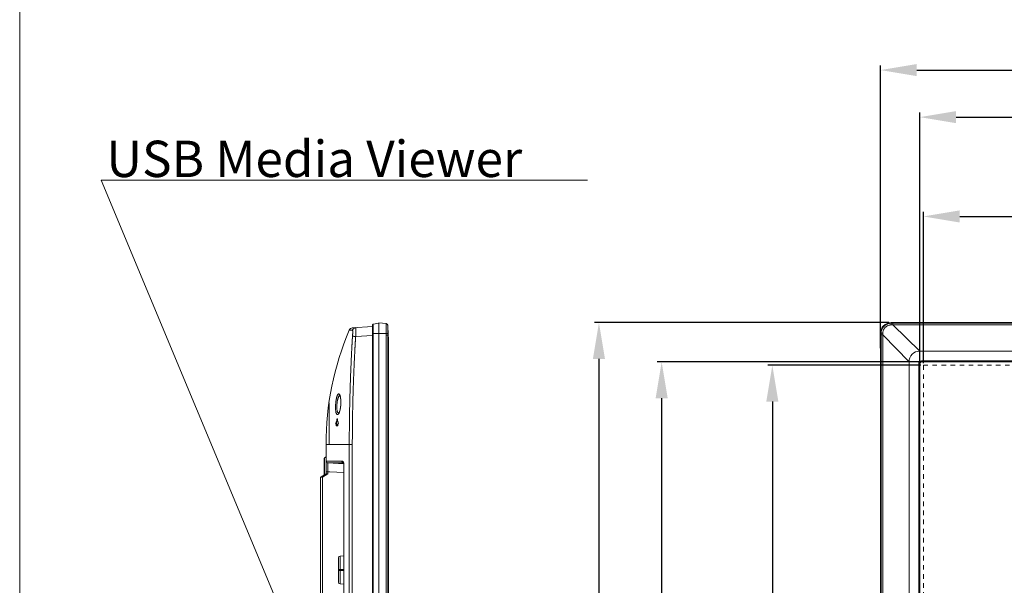
# Model space of a CAD drawing. Units: inches. Extents: x 61 to 185, y 64 to 157.
# Drawn here: x 61 to 83, y 120 to 132 of the extents above; entities that cross this region are included whole.
import ezdxf

# ---------------------------------------------------------------- set-up
doc = ezdxf.new("R2010")
doc.units = ezdxf.units.IN
doc.header["$MEASUREMENT"] = 0
doc.header["$PDMODE"] = 2
doc.header["$PDSIZE"] = 0.0246062921284265
doc.linetypes.add('HIDDEN', pattern=[0.375, 0.25, -0.125])
doc.layers.get('0').update_dxf_attribs({"lineweight": 0})
doc.layers.get('Defpoints').update_dxf_attribs({"lineweight": 0})
doc.layers.add('3_ALL_AXES', color=7, linetype='Continuous', lineweight=0)
doc.layers.add('Layer 658', color=7, linetype='Continuous', lineweight=0)
doc.styles.add('DC_TEXTSTYLE4', font='arial.ttf', dxfattribs={"height": 0.2})
doc.styles.add('DC_TEXTSTYLE5', font='arial.ttf', dxfattribs={"height": 0.8})
doc.dimstyles.get("Standard").update_dxf_attribs({"dimtxt": 0.18, "dimasz": 0.18, "dimexe": 0.18, "dimexo": 0.0625, "dimgap": 0.09, "dimtad": 0, "dimtih": 1, "dimtoh": 1, "dimdec": 4, "dimzin": 0, "dimdsep": 46, "dimtxsty": 'Standard', "dimcen": 0.09, "dimadec": 0, "dimazin": 0, "dimtfac": 1, "dimtdec": 4, "dimtofl": 0, "dimtmove": 0, "dimatfit": 3, "dimfxl": 1, "dimtolj": 1, "dimtzin": 0, "dimarcsym": 0})

# ---------------------------------------------------------------- blocks, each defined once
blk = doc.blocks.new('*D28')
at = {"layer": 'Defpoints', "color": 0}
for p in [(118.344423959746, 131.0430079671862), (79.8325432672556, 124.859360866106), (118.344423959746, 124.75462986246)]:
    blk.add_point(p, dxfattribs=at)
at = {"layer": 'Layer 658', "color": 0, "lineweight": -2, "ltscale": 0.1574802696219296}
for p, q in [((79.8325432672556, 124.921860866106), (79.8325432672556, 131.1430079671862)), ((80.6325432672556, 131.0430079671862), (97.71768361350082, 131.0430079671862)), ((117.544423959746, 131.0430079671862), (100.4592836135008, 131.0430079671862)), ((118.344423959746, 124.81712986246), (118.344423959746, 131.1430079671862))]:
    blk.add_line(p, q, dxfattribs=at)
at = {"layer": 'Layer 658', "color": 0}
for points in [[(80.6325432672556, 131.1763413005196), (80.6325432672556, 130.9096746338529), (79.8325432672556, 131.0430079671862)], [(117.544423959746, 130.9096746338529), (117.544423959746, 131.1763413005196), (118.344423959746, 131.0430079671862)]]:
    blk.add_solid(points, dxfattribs=at)
at = {"layer": 'Layer 658', "color": 0, "lineweight": 0, "insert": (99.08848361350081, 131.0430079671862), "char_height": 0.8, "attachment_point": 5, "style": 'DC_TEXTSTYLE5'}
blk.add_mtext('\\A1;38.51', dxfattribs=at)
blk = doc.blocks.new('*D29')
at = {"layer": 'Defpoints', "color": 0}
for p in [(117.4782620106421, 130.0074864422385), (80.69875766357795, 124.5185243780887), (117.4782620106421, 124.3080599025662)]:
    blk.add_point(p, dxfattribs=at)
at = {"layer": 'Layer 658', "color": 0, "lineweight": -2, "ltscale": 0.1574802696219296}
for p, q in [((80.69875766357795, 124.5810243780887), (80.69875766357795, 130.1074864422385)), ((81.49875766357795, 130.0074864422385), (97.63970983711002, 130.0074864422385)), ((116.6782620106421, 130.0074864422385), (100.53730983711, 130.0074864422385)), ((117.4782620106421, 124.3705599025662), (117.4782620106421, 130.1074864422385))]:
    blk.add_line(p, q, dxfattribs=at)
at = {"layer": 'Layer 658', "color": 0}
for points in [[(81.49875766357795, 130.1408197755718), (81.49875766357795, 129.8741531089052), (80.69875766357795, 130.0074864422385)], [(116.6782620106421, 129.8741531089052), (116.6782620106421, 130.1408197755718), (117.4782620106421, 130.0074864422385)]]:
    blk.add_solid(points, dxfattribs=at)
at = {"layer": 'Layer 658', "color": 0, "lineweight": 0, "insert": (99.08850983711001, 130.0074864422385), "char_height": 0.8, "attachment_point": 5, "style": 'DC_TEXTSTYLE5'}
blk.add_mtext('\\A1;36.78', dxfattribs=at)
blk = doc.blocks.new('*D30')
at = {"layer": 'Defpoints', "color": 0}
for p in [(117.4003104283291, 127.8194652692745), (80.77670258462248, 124.5245696946032), (117.4003104283291, 124.4529798939941)]:
    blk.add_point(p, dxfattribs=at)
at = {"layer": 'Layer 658', "color": 0, "lineweight": -2, "ltscale": 0.1574802696219296}
for p, q in [((80.77670258462248, 124.5870696946032), (80.77670258462248, 127.9194652692745)), ((81.57670258462248, 127.8194652692745), (97.64490650647582, 127.8194652692745)), ((116.6003104283291, 127.8194652692745), (100.5321065064758, 127.8194652692745)), ((117.4003104283291, 124.5154798939941), (117.4003104283291, 127.9194652692745))]:
    blk.add_line(p, q, dxfattribs=at)
at = {"layer": 'Layer 658', "color": 0}
for points in [[(81.57670258462248, 127.9527986026079), (81.57670258462248, 127.6861319359412), (80.77670258462248, 127.8194652692745)], [(116.6003104283291, 127.6861319359412), (116.6003104283291, 127.9527986026079), (117.4003104283291, 127.8194652692745)]]:
    blk.add_solid(points, dxfattribs=at)
at = {"layer": 'Layer 658', "color": 0, "lineweight": 0, "insert": (99.08850650647581, 127.8194652692745), "char_height": 0.8, "attachment_point": 5, "style": 'DC_TEXTSTYLE5'}
blk.add_mtext('\\A1;36.62', dxfattribs=at)
blk = doc.blocks.new('*D31')
at = {"layer": 'Defpoints', "color": 0}
for p in [(73.63011748951126, 125.4828517997553), (80.07901189837648, 125.4828517997553), (80.89522537693611, 101.9449803582348)]:
    blk.add_point(p, dxfattribs=at)
at = {"layer": 'Layer 658', "color": 0, "lineweight": -2, "ltscale": 0.1574802696219296}
for p, q in [((80.01651189837648, 125.4828517997553), (73.53011748951127, 125.4828517997553)), ((73.63011748951126, 124.6828517997553), (73.63011748951126, 115.167516078995)), ((73.63011748951126, 102.7449803582348), (73.63011748951126, 112.260316078995)), ((80.83272537693611, 101.9449803582348), (73.53011748951127, 101.9449803582348))]:
    blk.add_line(p, q, dxfattribs=at)
at = {"layer": 'Layer 658', "color": 0}
for points in [[(73.7634508228446, 124.6828517997553), (73.49678415617792, 124.6828517997553), (73.63011748951126, 125.4828517997553)], [(73.49678415617792, 102.7449803582348), (73.7634508228446, 102.7449803582348), (73.63011748951126, 101.9449803582348)]]:
    blk.add_solid(points, dxfattribs=at)
at = {"layer": 'Layer 658', "color": 0, "lineweight": 0, "insert": (73.63011748951126, 113.713916078995), "char_height": 0.8, "attachment_point": 5, "rotation": 90, "style": 'DC_TEXTSTYLE5'}
blk.add_mtext('\\A1;23.54', dxfattribs=at)
blk = doc.blocks.new('*D32')
at = {"layer": 'Defpoints', "color": 0}
for p in [(75.01186993051434, 124.6167129398909), (80.74322728915467, 124.6167129398909), (80.80595637764952, 102.2913535006408)]:
    blk.add_point(p, dxfattribs=at)
at = {"layer": 'Layer 658', "color": 0, "lineweight": -2, "ltscale": 0.1574802696219296}
for p, q in [((80.68072728915467, 124.6167129398909), (74.91186993051434, 124.6167129398909)), ((75.01186993051434, 123.8167129398909), (75.01186993051434, 114.9092332202659)), ((75.01186993051434, 103.0913535006408), (75.01186993051434, 111.9988332202659)), ((80.74345637764952, 102.2913535006408), (74.91186993051434, 102.2913535006408))]:
    blk.add_line(p, q, dxfattribs=at)
at = {"layer": 'Layer 658', "color": 0}
for points in [[(75.14520326384768, 123.8167129398909), (74.878536597181, 123.8167129398909), (75.01186993051434, 124.6167129398909)], [(74.878536597181, 103.0913535006408), (75.14520326384768, 103.0913535006408), (75.01186993051434, 102.2913535006408)]]:
    blk.add_solid(points, dxfattribs=at)
at = {"layer": 'Layer 658', "color": 0, "lineweight": 0, "insert": (75.01186993051434, 113.4540332202659), "char_height": 0.8, "attachment_point": 5, "rotation": 90, "style": 'DC_TEXTSTYLE5'}
blk.add_mtext('\\A1;22.33', dxfattribs=at)
blk = doc.blocks.new('*D33')
at = {"layer": 'Defpoints', "color": 0}
for p in [(77.45004818602212, 124.5411267870512), (80.78085607483152, 124.5411267870512), (80.78084953189185, 103.9403401175904)]:
    blk.add_point(p, dxfattribs=at)
at = {"layer": 'Layer 658', "color": 0, "lineweight": -2, "ltscale": 0.1574802696219296}
for p, q in [((80.71835607483152, 124.5411267870512), (77.35004818602212, 124.5411267870512)), ((77.45004818602212, 123.7411267870512), (77.45004818602212, 115.6943334523208)), ((77.45004818602212, 104.7403401175903), (77.45004818602212, 112.7871334523208)), ((80.71834953189185, 103.9403401175904), (77.35004818602212, 103.9403401175904))]:
    blk.add_line(p, q, dxfattribs=at)
at = {"layer": 'Layer 658', "color": 0}
for points in [[(77.58338151935546, 123.7411267870512), (77.31671485268878, 123.7411267870512), (77.45004818602212, 124.5411267870512)], [(77.31671485268878, 104.7403401175903), (77.58338151935546, 104.7403401175903), (77.45004818602212, 103.9403401175904)]]:
    blk.add_solid(points, dxfattribs=at)
at = {"layer": 'Layer 658', "color": 0, "lineweight": 0, "insert": (77.45004818602212, 114.2407334523208), "char_height": 0.8, "attachment_point": 5, "rotation": 90, "style": 'DC_TEXTSTYLE5'}
blk.add_mtext('\\A1;20.60', dxfattribs=at)

msp = doc.modelspace()

# ---------------------------------------------------------------- linework, layer by layer
at = {"color": 7, "linetype": 'Continuous', "lineweight": 0, "ltscale": 0.009842516851370602}
for p, q in [((68.19731272790916, 125.365445934944), (68.64149910444486, 125.3965064721592)), ((68.27144310874021, 125.1742588166405), (68.64149910444486, 125.200135652663)), ((68.64149910444486, 102.1302412905441), (68.64149910444486, 125.2390262025372)), ((68.65776586791914, 102.1108553167316), (68.65776586791914, 125.2390262025372)), ((68.77929434036405, 101.9373801400296), (68.77929434036405, 125.2390262025372)), ((68.94239718203654, 102.9122646611076), (68.94239718202867, 125.2041895343148)), ((79.83260654466177, 102.3293148798723), (79.83260654466177, 125.2466311166036)), ((79.84687619430154, 102.9198695751739), (79.84687619430154, 125.2117944483811)), ((67.8998741877152, 123.4843324814316), (67.8998717494482, 123.484332353778)), ((67.82997660182302, 123.2488692951901), (67.8572105297855, 123.2488692951901)), ((67.84581577970386, 123.2615425018407), (67.84331190566883, 123.252881677027)), ((67.87566348892169, 123.2094992277846), (67.8436431035656, 123.2094992277846)), ((67.84476641295873, 123.2422784117412), (67.84500158846582, 123.2488692951901)), ((67.87585806850348, 123.2160349173046), (67.87566348892169, 123.2094992277846)), ((67.89373799200938, 123.2488692951901), (67.87687750920998, 123.2488692951901)), ((67.89019698390285, 123.2625712439933), (67.89144657944861, 123.2577108477234)), ((67.89144657944861, 123.2577108477234), (67.89267757351152, 123.2529496967949)), ((67.89267757351152, 123.2529496967949), (67.89373799200938, 123.2488692951901)), ((67.61787735190232, 122.1477692502922), (67.61787735190232, 122.7980820233973)), ((67.61787735190232, 122.7980820233973), (68.19731272790916, 122.7980820487359)), ((68.13031983507837, 104.2705283023773), (68.1303195908422, 122.7980820360587)), ((68.19731272790916, 122.7980820487359), (68.19731187039761, 104.2705283023773)), ((67.57850728449684, 122.1250389312772), (67.57850728449684, 122.4962919362121)), ((67.58244423042638, 122.2373674417488), (67.58244428982795, 122.4721662437012)), ((67.61787735190232, 122.5235683335009), (67.58244428470984, 122.5031110426189)), ((67.58244428584369, 122.5030241720534), (67.5824442849618, 122.5031110427685)), ((67.58244428982795, 122.4721662437012), (67.58244428584369, 122.5030241720534)), ((67.61787735190232, 122.4318996314829), (67.68720143276276, 122.4318910208791)), ((67.6551869491845, 122.3925835193533), (67.65948940757572, 122.3925840343925)), ((67.65518697553881, 122.3925835179753), (68.01060300839534, 122.3739569529679)), ((67.65948940757572, 122.3925840343925), (67.69394828175734, 122.3925820900702)), ((67.68720143276276, 122.4318910208791), (67.74882754721742, 122.4318720969791)), ((67.69394828175734, 122.3925820900702), (68.00193120785258, 122.3924795402257)), ((67.74882754721742, 122.4318720969791), (67.96675065624093, 122.4317894251604)), ((68.00259970242391, 122.3925069394462), (68.00261592704915, 122.3925049663523)), ((68.00951430817334, 122.3621584106245), (68.00968859875309, 122.3565094682666)), ((68.00968861234364, 122.3565094685973), (68.00968861234364, 107.4325725222032)), ((68.0120947165328, 122.3565094674319), (68.00968862448535, 122.3565094685973)), ((68.0120947165328, 122.3565094674319), (68.01209471592651, 107.432572515904)), ((67.50960966653724, 122.085260873005), (67.62244369606799, 122.1504056303285)), ((67.53707602929109, 122.0789830724029), (67.6551869491845, 122.147174443802)), ((67.58244419159962, 122.2056134572057), (67.58244423042638, 122.2373674417488)), ((67.5824442218831, 122.1894660199412), (67.58244419159962, 122.2056134572057)), ((67.58244431219015, 122.1273119752764), (67.5824442218831, 122.1894660199412)), ((67.61787735190232, 122.1970104166826), (67.6551869491845, 122.1970104166983)), ((67.6543979704746, 122.3037045080755), (67.65433889387744, 122.3261665413724)), ((67.6551869491845, 122.1970149003348), (67.6551869491845, 122.147174443802)), ((67.70468536275274, 122.1944094043369), (67.6551869491845, 122.1970149003348)), ((68.00968861865071, 122.1783573186434), (67.70468536275274, 122.1944094043369)), ((67.49976714968588, 110.4577780133701), (67.49976714968588, 122.0682401359052)), ((67.49976714968588, 122.0682131337398), (67.49981096210634, 122.0682257805393)), ((67.49981096210634, 122.0682257805393), (67.53707602929109, 122.0789832822611)), ((67.53707674696804, 110.4184619012719), (67.53707602929109, 122.0789830724029)), ((67.88953081700016, 119.76457756473), (67.88953081700016, 120.3000920116022)), ((67.9268404142823, 120.3394081237004), (68.00968861234364, 120.3437500137732)), ((67.9268404142823, 119.7252614526319), (67.9268404142823, 120.3394081237004)), ((67.88953081700016, 120.0421773050136), (68.00968861234364, 120.0421773050136)), ((67.88953081700016, 120.0224922713108), (68.00968861234364, 120.0224922713108)), ((67.9268404142823, 119.7252614526319), (68.00968861234364, 119.720919562559))]:
    msp.add_line(p, q, dxfattribs=at)
at = {"linetype": 'HIDDEN', "lineweight": 0, "ltscale": 0.07874013481096481}
for q in [(117.4003122643212, 124.5411195086973), (80.77670076104525, 103.9403380381046)]:
    msp.add_line((80.77670076104525, 124.5411195086973), q, dxfattribs=at)
at = {"color": 7, "linetype": 'Continuous', "lineweight": 0, "ltscale": 6.007916706941402, "flags": 128}
msp.add_lwpolyline([(60.86972282480696, 157.3876325345991), (60.86972282480696, 64.17876211559846), (185.1405767077502, 64.17876211559846), (185.1405767077502, 157.3876325345991), (60.86972282480696, 157.3876325345991)], close=True, dxfattribs=at)
at = {"color": 7, "linetype": 'Continuous', "lineweight": 0, "ltscale": 0.009842516851370602, "flags": 128}
for points in [[(67.91805356371756, 123.8812043940852), (67.91787665484723, 123.8813616119769), (67.91898036607279, 123.8799424319839), (67.92150644116444, 123.8756488351256), (67.92469853518243, 123.8685969306913), (67.92826609176163, 123.8585589451166), (67.93197340504861, 123.8453073682861)], [(67.94378658297042, 123.6834287901667), (67.94215959139947, 123.6579660697651), (67.93969165899975, 123.6327322437386), (67.93644935798832, 123.6084070081356), (67.93250382754157, 123.5853427246498), (67.92794865754593, 123.5638847963236), (67.92297478129288, 123.5446192337994), (67.91771331452419, 123.5276787882041), (67.91232309059572, 123.5132215515081), (67.90714514281873, 123.5016939602914), (67.90301960373877, 123.494039984495)], [(67.93197340504861, 123.8453073682861), (67.93549786799454, 123.8291908855481), (67.9386842982819, 123.8101532968243), (67.94134935680596, 123.7883554215566)], [(67.94134935680596, 123.7883554215566), (67.94328016702961, 123.764717097496), (67.94439302643363, 123.7396298398367), (67.94462579466582, 123.7135181094882), (67.94397115594879, 123.6875623731892), (67.94378658332478, 123.6834288030092)], [(67.90301960373877, 123.494039984495), (67.90236254182558, 123.4929452355819), (67.89822617122117, 123.4868753100223), (67.89546865322767, 123.4837380436499), (67.89474496768797, 123.4830566539957), (67.89625248268703, 123.48367837199), (67.89987788682437, 123.4843327412504)], [(67.99931396702343, 122.3935555214671), (67.999220713192, 122.3936171002289), (67.99929458133609, 122.3935568874904), (67.99959843398088, 122.3932757577524), (68.00011502284003, 122.3927214237703), (68.00082676918629, 122.3918371181115), (68.00170213340674, 122.3905775424584), (68.00270475548817, 122.3889027327043)], [(68.00270475548817, 122.3889027327043), (68.0038138538145, 122.3867363371627), (68.00498287547008, 122.3840313751462), (68.00614538487554, 122.380785440309), (68.00726467923833, 122.3768989104358), (68.00826258473845, 122.3723638270407), (68.00903470999647, 122.3673646772516), (68.00951430817334, 122.3621584106245)]]:
    msp.add_lwpolyline(points, dxfattribs=at)
at = {"color": 7, "linetype": 'Continuous', "lineweight": 0, "ltscale": 0.009842516851370602}
for centre, radius, start, end in [((74.06820326554106, 122.7980820233973), 6.450325913638719, 157.0074432305996, 180), ((68.20280450454067, 125.2868975471802), 0.0787401348109679, 93.9993745036974, 157.0078926554065), ((68.62673608882113, 123.6170289407242), 0.7708651147444605, 171.7995226179998, 175.1696594134986), ((68.38894546163559, 123.661739797718), 0.5288067181576795, 165.9477560536988, 167.2563435488003), ((68.32367577562364, 123.6175320405872), 0.4675725674957141, 182.7170832412997, 184.7412697583981), ((73.95840856055263, 121.488652063714), 6.376209138252597, 163.6157155573999, 163.9747980448), ((74.34936625897194, 121.3732671262326), 6.783838186573034, 162.9089213159, 163.6121798850999), ((81.7512955043047, 122.7493069210066), 13.91526400249262, 177.9697764012001, 178.1048231958001), ((81.82313155304034, 122.7482954191246), 13.97488905978321, 177.947253324, 178.0819647298), ((71.17103640702364, 124.1071725218555), 3.38777673283738, 192.6203187992999, 192.8386279003), ((83.37835948113145, 122.7511467656502), 15.50947036626729, 178.1609754067998, 178.2823321079001), ((81.2816218540202, 122.8046091842662), 13.59783745162014, 179.847627579, 180.0275028153999), ((84.27114865065579, 122.7967240785757), 16.58737464643384, 179.7065464144001, 179.8478530046), ((67.65724744572512, 122.4318996312388), 0.03937006740547133, 179.9999996873823, 266.9999616008086), ((67.51945218338861, 122.0682131337398), 0.01968503370274208, 119.9999999999773, 180), ((67.92890088440565, 120.3000920116022), 0.03937006740547686, 93.00000000002309, 180), ((67.92890088440565, 119.76457756473), 0.03937006740548554, 180, 266.999999999003)]:
    msp.add_arc(centre, radius, start, end, dxfattribs=at)
for points in [[(68.2717623983412, 125.3706512114927), (68.27175454350616, 125.3706506622613), (68.25581079849273, 125.3678438081592), (68.24077856877327, 125.3617891831464), (68.22731018453273, 125.3527469158363), (68.21598307457333, 125.3411046745188), (68.2072828650545, 125.3273615959085), (68.20158454091194, 125.3121145063441), (68.2015825593413, 125.3121068857492)], [(68.27176234604198, 125.3706519593901), (68.27177020093437, 125.3706525078005), (68.27355870991065, 125.3628438136932), (68.27408669278226, 125.3531040448752), (68.2744039974783, 125.3397156726825), (68.27453132415819, 125.3229562315863), (68.2744813613773, 125.3031841064126), (68.27425868455951, 125.2807627710094), (68.27385872509986, 125.2561410978461), (68.27368386699203, 125.2475381563385), (68.27368369922112, 125.2475302841125)], [(68.13032022307826, 125.3176513527593), (68.13032807437669, 125.317650755096), (68.13348542541897, 125.3174311933187), (68.13784768125755, 125.3171795668793), (68.14302798249055, 125.3169252330471), (68.14575664309079, 125.3168056781996), (68.14851397598198, 125.3166932541532), (68.1512644585681, 125.3165886753959), (68.1539802578256, 125.3164922409119), (68.15922691949616, 125.3163233338424), (68.16413859960963, 125.31618361167), (68.16865627636412, 125.3160689511361), (68.17275785037225, 125.3159750981552), (68.17644487437374, 125.3158981378546), (68.17973379593079, 125.3158351192113), (68.18264937057958, 125.3157833333049), (68.18638675008627, 125.3157222011336), (68.18944404247377, 125.3156809039171), (68.19262764136825, 125.3156223640993), (68.19562356155296, 125.3156508766974), (68.19813618006582, 125.3143721443569), (68.20157527168526, 125.3121099420608), (68.20158253144366, 125.3121068931272)], [(68.20126606105447, 125.1827550527771), (68.20126528370263, 125.1827472172291), (68.20051828858472, 125.1749215486072), (68.19989466329969, 125.1678375202372), (68.19937066555292, 125.1613580821027), (68.19891860867517, 125.1551881866585), (68.19853027071612, 125.1490436597267), (68.19821378083873, 125.1427931467152), (68.19798242395258, 125.1364988885746), (68.19775519113611, 125.1303212236918), (68.19747923298722, 125.1242298094455), (68.19712722343502, 125.1180996141867), (68.1967453479938, 125.1118630854232), (68.19635753594794, 125.1055405838183), (68.1959575764883, 125.0989735678743), (68.19553184235103, 125.09185814097), (68.19507271219973, 125.0839320379685), (68.19458130264042, 125.0751084203277), (68.19404661424319, 125.065420242802), (68.1934657421112, 125.0548813446078), (68.19283534957616, 125.0435059208356), (68.19215585012613, 125.0312975117283), (68.19143251424775, 125.0182291008451), (68.19066276515441, 125.0042020060724), (68.18984087038315, 124.9890886692897), (68.18895955540067, 124.9727670841777), (68.18801301869681, 124.9551122889456), (68.18699686435156, 124.9360013867311), (68.18590765081474, 124.9153266543527), (68.18474273721311, 124.8929889064058), (68.1834998255867, 124.8688878351555), (68.1821762685347, 124.8429103323431), (68.18076780364885, 124.8148995865019), (68.17927041557601, 124.7846888103492), (68.17768067118331, 124.7521046266909), (68.17599521700711, 124.7169553455742), (68.174211493812, 124.6790427304026), (68.17232705587422, 124.6381431623745), (68.17034033046983, 124.5940180025348), (68.16825050915021, 124.5464052864709), (68.1660580802775, 124.4950243609879), (68.16376484468574, 124.4395670831353), (68.16137446975188, 124.3796999069301), (68.15889286178917, 124.3150601220754), (68.15632868146442, 124.2452522392519), (68.15369399328594, 124.1698452789144), (68.15100505174512, 124.0883691074817), (68.14828322692243, 124.0003102791173), (68.14555610242411, 123.9051074585657), (68.14285882205105, 123.8021461212634), (68.14023572430233, 123.6907524489952), (68.13774239885478, 123.5701865805645), (68.13544813037358, 123.4396346529694), (68.1334388900229, 123.2981996742556), (68.13182131781144, 123.1448901182518), (68.13072728102406, 122.9786083532032), (68.130320223079, 122.7980898973951), (68.13032022307826, 122.7980820233816)], [(68.27144310874021, 125.1742588166405), (68.27144221378865, 125.1742509936519), (68.2706281842268, 125.1669256374446), (68.26993584932374, 125.1603139551749), (68.26934126133744, 125.1542849640052), (68.2688125628755, 125.1485769715068), (68.268329443676, 125.1429646190045), (68.26789108269985, 125.1373651126874), (68.26750713005448, 125.1317955517161), (68.26716662795566, 125.126137730156), (68.26683975508125, 125.1202430097429), (68.26650014085618, 125.1140389049779), (68.26613991936148, 125.1076636728212), (68.26576711002, 125.1012424295124), (68.26537453340073, 125.0946093929732), (68.26494732352373, 125.087467891171), (68.26447479124244, 125.0795692958387), (68.26395814072977, 125.0708236422227), (68.26339954044178, 125.0612028206383), (68.26279821979598, 125.0507100288796), (68.26215229346226, 125.0393539967632), (68.26145938460665, 125.0271494134107), (68.26071971455188, 125.0140957892162), (68.25993008415718, 125.0000950116249), (68.259085756416, 124.9850155561632), (68.25818082036943, 124.968726951081), (68.25720932742867, 124.9511050169969), (68.25616613638255, 124.9320295975281), (68.25504757698017, 124.9113936280362), (68.25385084410425, 124.889098180644), (68.25257351966096, 124.865043029538), (68.25121287917867, 124.8391148622941), (68.24976445080826, 124.8111571283746), (68.24822398225177, 124.7810033916307), (68.24658778449451, 124.748480726624), (68.24485225563194, 124.7133977879921), (68.24301460296417, 124.6755566256582), (68.24107211263365, 124.6347340024662), (68.23902293225508, 124.590691720957), (68.2368659651753, 124.5431682780407), (68.23460141392175, 124.4918835050182), (68.23223079053338, 124.4365298262616), (68.2297575114187, 124.376774297985), (68.22718727611141, 124.3122548421901), (68.2245286015855, 124.2425766848411), (68.22179351556193, 124.1673096006523), (68.21899838687057, 124.085984335869), (68.21616495085955, 123.9980883716074), (68.21332147411913, 123.9030613571705), (68.21050420283574, 123.8002898514278), (68.20775913827171, 123.689101244069), (68.20514433822926, 123.5687571574327), (68.20273269471883, 123.4384452927606), (68.20061520817885, 123.2972706276175), (68.19890579315131, 123.1442440795323), (68.19774631620164, 122.9782707461114), (68.1973127279036, 122.7980899227494), (68.19731272790916, 122.7980820487359)], [(68.20158253144366, 125.3121068931272), (68.20158979107904, 125.3121038439007), (68.20447340958776, 125.3056483890338), (68.20538114679887, 125.2988646741916), (68.20595523069657, 125.2898608150515), (68.20620977374139, 125.2788063527538), (68.20615555869402, 125.2659069838927), (68.20579792593873, 125.2513869300652), (68.20513587035768, 125.2355034395357), (68.20416647021943, 125.2185506636762), (68.20288432032085, 125.2008470122692), (68.20126683833026, 125.1827628883327), (68.20126606105447, 125.1827550527771)], [(68.27144310874021, 125.1742588166405), (68.27143528624676, 125.1742597159094), (68.2554969717878, 125.1761054971876), (68.24046910548442, 125.1778730803874), (68.22700318706991, 125.1794858567341), (68.21567599204758, 125.1808747474759), (68.20697268958475, 125.1819802633545), (68.20127385408614, 125.1827539221333), (68.20126606166077, 125.1827550527063)], [(68.27368369922112, 125.2475302841125), (68.27368353145023, 125.2475224118866), (68.27326974116706, 125.2298207242977), (68.27247571952952, 125.2023478547348), (68.2714434345714, 125.1742666839096), (68.27144310874021, 125.1742588166405)], [(67.82951403790894, 123.6841612690109), (67.82951460885828, 123.6841691222972), (67.83183465603612, 123.711168369771), (67.83465291035861, 123.7363896676278), (67.8378679248897, 123.7598603036659), (67.84146093358754, 123.7819299645168), (67.84545111826553, 123.8028630504744), (67.84988548992588, 123.822818939107), (67.85486350011476, 123.8419400980666), (67.86051309414177, 123.8601724848804), (67.86693575593048, 123.8770732464714), (67.87417635368055, 123.8918169800377), (67.8820278054831, 123.9030913727367), (67.89006690156235, 123.909818610792), (67.8980773487837, 123.9117358507282), (67.90593766052858, 123.9088229357007), (67.913492419826, 123.9011612535128), (67.92058612471284, 123.8889560857353), (67.92706176076976, 123.8725339756129), (67.93277563506962, 123.8523046088385), (67.93609166975081, 123.8369630570284), (67.93609316621686, 123.8369553265253)], [(67.87596342646526, 123.7901375265239), (67.87596534027013, 123.7901451644188), (67.87896620508108, 123.8015188646959), (67.88393282026536, 123.8180035142178), (67.88956743101323, 123.8337186923154), (67.89597070864218, 123.8482822838469), (67.90318672596625, 123.8609830250329), (67.91100825458055, 123.870690829364), (67.91901343507902, 123.8764798547603), (67.9206316843171, 123.87713480648), (67.92063910741413, 123.8771374328309)], [(67.68399156484435, 122.8816797825499), (67.68399160482457, 122.8816876564619), (67.68422823526441, 122.9208041802545), (67.68517840624284, 123.0274442195449), (67.68627094702278, 123.120146584651), (67.68733246830772, 123.2006611374157), (67.68825174794068, 123.2716947459336), (67.6889835409662, 123.3348627668735), (67.68950723905166, 123.3909468498292), (67.689827927794, 123.4419234719089), (67.68993391610208, 123.4878922865327), (67.68982781885701, 123.5296565616268), (67.68950800841365, 123.5678174526088), (67.68898341484027, 123.6020973342671), (67.6882527243341, 123.633100533609), (67.68733109693017, 123.6602488265174), (67.6862719973847, 123.6831594537639), (67.68517981006133, 123.7013501364953), (67.68422397785619, 123.7133005079603), (67.68378496883564, 123.717667480804), (67.68378600669882, 123.7176752861181)], [(67.85072243773217, 123.4684660906215), (67.85071826911131, 123.4684727706431), (67.84615135526079, 123.4771116588884), (67.84011703862011, 123.4935830725636), (67.83513873269116, 123.513988225744), (67.8313044567242, 123.5378623924691), (67.82866816481389, 123.5646003048027), (67.82723449346288, 123.5936135211978), (67.82697901298525, 123.6241514135161), (67.82780767354983, 123.6548090896425), (67.82951346683484, 123.6841534157337), (67.82951403790894, 123.6841612690109)], [(67.85662886005534, 123.5953671013465), (67.85662848335119, 123.5953749663438), (67.85629116266436, 123.6038773452507), (67.85605292841011, 123.6301968146576), (67.85689422802616, 123.6566288749375), (67.85860810854075, 123.6819321906431), (67.85860877206011, 123.6819400366504)], [(67.8637530371145, 123.7269829671628), (67.86375416223994, 123.7269907603766), (67.86696673799244, 123.7472259657049), (67.87055611417165, 123.766259839729), (67.87316323348816, 123.7783812999974), (67.8731649719796, 123.7783889796937)], [(67.93609316621686, 123.8369553265253), (67.93609466268292, 123.8369475960222), (67.93758802614083, 123.8287882573018), (67.94138560856716, 123.8025405550869), (67.94407866028978, 123.7741332313023), (67.94407922753972, 123.7741253777479)], [(67.94506303544544, 123.6833904023273), (67.94506266651624, 123.6833825369615), (67.94313614081123, 123.6539318295723), (67.94028499497854, 123.6261149580532), (67.93659435704375, 123.5998089880281), (67.93659311284458, 123.599801212936)], [(67.94407922753972, 123.7741253777479), (67.94407979478967, 123.7741175241936), (67.94560203747139, 123.7440907254422), (67.94591095906746, 123.7134564996319), (67.94506340443606, 123.6833982676903), (67.94506303544544, 123.6833904023273)], [(67.85568259721752, 123.4617802052315), (67.85567731354743, 123.4617860432892), (67.8531609234002, 123.4648767749384), (67.85072660635304, 123.4684594105999), (67.85072243773217, 123.4684660906215)], [(67.93659311284458, 123.599801212936), (67.93659186864541, 123.599793437844), (67.9320853123786, 123.574832249353), (67.92674220559405, 123.551128760626), (67.92055072143171, 123.5288650540358), (67.91351260332414, 123.5083842616881), (67.90565300360265, 123.4901719805456), (67.89709707305018, 123.4749516946835), (67.88806025347077, 123.4634922756126), (67.87881199029084, 123.4564511368051), (67.86968486991854, 123.4542997672433), (67.86104905194811, 123.4571755139272), (67.85568788088761, 123.4617743671737), (67.85568259721752, 123.4617802052315)], [(67.86411793137165, 123.5353333924728), (67.86411617023627, 123.5353410670079), (67.86031359734095, 123.5558666803643), (67.857703844981, 123.5788763480878), (67.85770319070664, 123.5788841948714)], [(67.89618392465952, 123.4845276378321), (67.89617614921022, 123.4845288797968), (67.88987702393985, 123.4866871919741), (67.88203044281306, 123.493226854548), (67.87506026131585, 123.5036842452775), (67.86906265214492, 123.5178061199441), (67.86411969250703, 123.5353257179376), (67.86411793137165, 123.5353333924728)], [(67.8998717704167, 123.4843319635341), (67.89986390774004, 123.4843315411548), (67.89846987294628, 123.4843127563585), (67.89619170010884, 123.4845263958673), (67.89618392465952, 123.4845276378321)], [(67.87032591215919, 123.344054595794), (67.87032362164494, 123.3440470622934), (67.86504377100275, 123.3265982907961), (67.8533195429136, 123.2872271962886), (67.84581797195588, 123.2615500645201), (67.84581577970386, 123.2615425018407)], [(67.8679548776607, 123.3543886206535), (67.86795662729197, 123.3543809434875), (67.87388423181977, 123.3288241986671), (67.88339755140372, 123.2895248414853), (67.89019502853303, 123.2625788713531), (67.89019698390285, 123.2625712439933)], [(67.65433889387744, 122.3261665413724), (67.65433886906158, 122.3261744153468), (67.65433903150733, 122.3459630493895), (67.65439843813591, 122.362746293534), (67.65451655678693, 122.3761839912243), (67.65469126643742, 122.3859395373212), (67.65427678008987, 122.3936174689617), (67.65428326726355, 122.3936219317709)], [(67.96675064386298, 122.4317894251604), (67.96675064356282, 122.4317815511469), (67.96793189658591, 122.4219506745678), (67.97140144383111, 122.4127362820395), (67.97693911181162, 122.4047309831474), (67.98419348600653, 122.3984427856428), (67.99270421154841, 122.3942707318518), (68.00192334627569, 122.3924800359596), (68.00193120683684, 122.3924795758871)], [(67.96675065624093, 122.4317894251604), (67.96675853025401, 122.4317894226131), (67.97372425972931, 122.4309320472261), (67.98003630680968, 122.428610142745), (67.98574974203093, 122.4250891970185), (67.99092840281557, 122.4205213020344), (67.99554512114783, 122.4150732625635), (67.999576521625, 122.4089142481083), (68.00303930881704, 122.4021505837564), (68.00594363135883, 122.3948697171123), (68.0082798207256, 122.3871990225413), (68.01002719228552, 122.3793756675023), (68.01120320749813, 122.3716522484188), (68.01187374824208, 122.3640848306447), (68.01209471711482, 122.3565173414454), (68.0120947165328, 122.3565094674319)], [(68.00193120701795, 122.3924795730446), (68.0019389310466, 122.3924811025771), (68.00258869389606, 122.3924882047174), (68.0025964667713, 122.3924869467433)], [(67.62244369606799, 122.1504056303285), (67.62245051516369, 122.1504095673352), (67.62558405858907, 122.1515210423065), (67.62968980458025, 122.1518387307663), (67.6348088273427, 122.1514409690619), (67.64090464121763, 122.1504215088436), (67.64774693783829, 122.1489407629549), (67.6551792925709, 122.1471762812885), (67.6551869491845, 122.147174443802)], [(67.6548353333172, 122.2341200906679), (67.654835266575, 122.2341279643986), (67.65468998391023, 122.2524371926464), (67.65451562932265, 122.2789609024748), (67.65439799605619, 122.3036966341035), (67.6543979704746, 122.3037045080755)], [(67.65518692309, 122.1970149017049), (67.65518684069247, 122.1970227752872), (67.65491618423883, 122.2248618010578), (67.6548354000594, 122.2341122169373), (67.6548353333172, 122.2341200906679)], [(67.52826446518227, 122.0960312260223), (67.52825764608657, 122.0960272890155), (67.530517445573, 122.0908833663626), (67.53237521945546, 122.0873811152843), (67.53461076741027, 122.083325385885), (67.53707281805737, 122.0789903105207), (67.53707674696804, 122.0789834867571)]]:
    msp.add_spline(points, degree=3, dxfattribs=at)
at = {"layer": '3_ALL_AXES', "color": 7, "linetype": 'Continuous', "lineweight": 0, "ltscale": 0.009842516851370602}
for p, q in [((68.64149910444486, 102.3217099658059), (68.64149910444486, 125.430494877807)), ((68.77929434036405, 125.4713096002296), (68.65776586791914, 125.4498808516194)), ((68.65776586791914, 125.4498808516194), (68.65776586791914, 125.2390262025372)), ((68.77929434036405, 125.4752466069701), (68.77929434036405, 125.2390262025372)), ((68.94224753429222, 125.4609900498226), (68.77929434036405, 125.4752466069701)), ((80.06882694909466, 125.468594963889), (80.06882694909466, 125.4828515210365)), ((118.1081860762718, 125.4828515210365), (80.06882694909466, 125.4828515210365)), ((80.06882694909466, 125.468594963889), (80.10366361731712, 125.4685818714045)), ((80.69874802758238, 124.8529304425488), (80.10366161705, 125.4317490669851)), ((80.10366363399427, 125.4317490669851), (80.10366361731712, 125.4685818714045)), ((80.10366361731712, 125.4685818714045), (118.0733494080493, 125.4685818714045)), ((118.07334939138, 125.4317490669851), (80.10366363399427, 125.4317490669851)), ((68.64149910444486, 125.2390262025372), (68.94224753429222, 125.2390262025372)), ((68.97813028780406, 125.2393407495963), (68.94224750687489, 125.2390262025372)), ((68.97826347571846, 125.2041895176455), (68.94239718202867, 125.2041895343148)), ((68.97826347623027, 104.2606857855259), (68.97826347571846, 125.2041915429441)), ((79.84686310181714, 125.2466311166036), (79.83260654466177, 125.2466311166036)), ((79.84687619430154, 125.2117944483811), (79.84686310181714, 125.2466311166036)), ((79.8837089987131, 125.2117944317118), (79.84687619430154, 125.2117944483811)), ((79.88370900714617, 104.2682906995923), (79.8837089987131, 125.2117964570105)), ((80.46252762314948, 124.6167100381159), (79.8837089987131, 125.2117964570105)), ((68.9958297110942, 124.8453255284824), (68.9958297110942, 104.2606857855259)), ((117.478264997784, 124.8529304425488), (80.69874802758238, 124.8529304425488)), ((80.46252762314948, 104.2682906995923), (80.46252762314948, 124.6167100381159)), ((80.67483637015161, 124.5773399707104), (80.67483637015161, 104.2682906995923)), ((80.67483637015161, 124.5773399707104), (80.69874802758238, 124.5773399707104)), ((80.68660244587439, 124.5773399707104), (80.68660244587439, 104.2682906995923)), ((80.69874802758238, 104.2682906995923), (80.69874802758238, 124.5773399707104)), ((80.73811809498787, 124.6406216955466), (80.73811809498787, 124.6167100381159)), ((80.73811809498787, 124.6406216955466), (117.4388949303786, 124.6406216955466)), ((117.4388949303786, 124.6288556198239), (80.73811809498787, 124.6288556198239)), ((80.73811809498787, 124.6167100381159), (117.4388949303786, 124.6167100381159))]:
    msp.add_line(p, q, dxfattribs=at)
at = {"layer": '3_ALL_AXES', "color": 7, "linetype": 'Continuous', "lineweight": 0, "ltscale": 0.009842516851370602, "flags": 128}
msp.add_lwpolyline([(68.97813030935522, 125.4238445528082), (68.97816096325192, 125.4238748291617), (68.978187574386, 125.423903277122), (68.9782101518362, 125.423931435484), (68.97822862141355, 125.4239610721841), (68.9782430714409, 125.423993935025), (68.97825375239057, 125.4240295392038), (68.97826074953815, 125.4240665317128), (68.97826398324588, 125.4241049034498), (68.97826345456888, 125.4241441956904)], dxfattribs=at)
at = {"layer": '3_ALL_AXES', "color": 7, "linetype": 'Continuous', "lineweight": 0, "ltscale": 0.009842516851370602}
for centre, radius, start, end in [((68.6611841381476, 125.430494877807), 0.01968503370274206, 104.4444490129186, 180), ((68.93881587176838, 125.4217707921611), 0.03936910563410912, 3.019443386611629, 84.99938804959292), ((68.93896586389056, 125.4217567041101), 0.03937006740548032, 3.476618834599714, 85.00001362458543), ((59.45082574682531, 124.8453255284824), 9.545003964268908, 0, 3.476606596500086), ((80.06882694909466, 125.2466311166036), 0.236220404432899, 90, 180), ((58.90664800904571, 124.6091024535542), 10.08918153182021, 1.341257005999993, 3.381433528599951), ((58.90799268564284, 124.6091109220321), 10.08783702545138, 359.9999670692001, 1.341387689799985), ((80.69874802758238, 124.6167100381159), 0.236220404432899, 90, 180), ((80.73811809498787, 124.5773399707104), 0.0632816498047788, 90, 180), ((80.73811809498787, 124.5773399707104), 0.05151564856231516, 90, 180), ((80.73811809498787, 124.5773399707104), 0.03937006740548554, 90, 180)]:
    msp.add_arc(centre, radius, start, end, dxfattribs=at)
for points in [[(68.94224753429222, 125.2390262025372), (68.94224748218808, 125.2390340763783), (68.94209267949427, 125.2657569374399), (68.94197615543334, 125.2921196779996), (68.94188978371017, 125.3177282737765), (68.94182840409003, 125.3421723555894), (68.94178948744772, 125.3651242479264), (68.94177095271289, 125.3862434793107), (68.94177096953965, 125.4052078612131), (68.9417894694792, 125.421737001037), (68.94182842417666, 125.4356159061436), (68.9418898108519, 125.44660660994), (68.94197613710263, 125.4545703414976), (68.94209264629744, 125.4593874515675), (68.94223968872284, 125.4609907185), (68.94224753429222, 125.4609900498226)], [(68.97813030935522, 125.2393407497695), (68.97813024898929, 125.2393486235516), (68.9779815604138, 125.2615090907022), (68.97786972982395, 125.283361948017), (68.97778682875332, 125.3045867430718), (68.97772787921124, 125.3248443313183), (68.97769048173382, 125.3438674131171), (68.97767271236887, 125.3613789935716), (68.97767271617201, 125.3771161424818), (68.97769047169444, 125.3908473653002), (68.97772790095928, 125.4023982149905), (68.97778685891869, 125.4115756143404), (68.97786971719404, 125.4182679473192), (68.9779815279965, 125.4223757015697), (68.97812424959952, 125.4238395249409), (68.97813030935522, 125.4238445528082)], [(79.84686310181714, 125.2466311166036), (79.84686309731947, 125.2466389906158), (79.84846490189928, 125.2733618515062), (79.85328212101633, 125.2997245920659), (79.86125086905284, 125.3253331878428), (79.87224337806131, 125.3497772696557), (79.88611125745457, 125.3727291619928), (79.90265374295969, 125.3938483933771), (79.9216192159877, 125.4128127752794), (79.94272181108548, 125.4293419151033), (79.96569248856669, 125.44322082021), (79.99013629886, 125.4542115240064), (80.01573066934962, 125.462175255564), (80.04208961102071, 125.4669923656338), (80.06881907508243, 125.4685949683294), (80.06882694909466, 125.468594963889)], [(79.8840085988237, 125.2469456638358), (79.88400864879085, 125.2469535376908), (79.88547679240888, 125.2691140047685), (79.88958470092699, 125.2909668620834), (79.89628119688096, 125.3121916571381), (79.90546011918322, 125.3324492453847), (79.91700177359266, 125.3514723271835), (79.93074408444726, 125.368983907638), (79.94648212728633, 125.3847210565482), (79.96397988590226, 125.3984522793666), (79.98301855287771, 125.4100031290568), (80.00327585568341, 125.4191805284068), (80.0244889630092, 125.4258728613856), (80.04633869326196, 125.429980615636), (80.06850452801608, 125.4314494167888), (80.06851240187025, 125.4314494668745)], [(80.06851240176789, 125.4314494675438), (80.06851241064312, 125.4314573415523), (80.06852794507837, 125.4393865477154), (80.06855593781836, 125.4469067883771), (80.06859521444484, 125.4536970868159), (80.06864413960399, 125.4594747312312), (80.0687006762255, 125.4639991713145), (80.06876247034157, 125.4670820335135), (80.06882622322662, 125.468587123404), (80.06882694909466, 125.468594963889)], [(80.06851240187025, 125.4314494668745), (80.06852027572596, 125.4314495167203), (80.08097194246426, 125.4315363495503), (80.09256554379573, 125.4316344532701), (80.10365369844962, 125.4317490196608), (80.10366157194763, 125.4317491097568)], [(68.94239718202867, 125.2041895343148), (68.94239718207557, 125.2041974083283), (68.94238066510428, 125.2152047505293), (68.94233152109481, 125.2267172286873), (68.94224759757044, 125.239018328778), (68.94224753429222, 125.2390262025372)], [(68.978263454561, 125.2041915792433), (68.97826346006343, 125.2041994532549), (68.97825367800476, 125.2153191135515), (68.97820987904888, 125.2269346871286), (68.97813036971618, 125.2393328759874), (68.97813030935522, 125.2393407497695)], [(79.88400859996543, 125.2469456636626), (79.88400072595695, 125.2469456547848), (79.87607157293556, 125.2469301181947), (79.86855139062817, 125.2469021242106), (79.86176115042562, 125.2468628471747), (79.8559835591126, 125.2468139223383), (79.85145916255692, 125.2467573866223), (79.84837633075156, 125.2466955938134), (79.84687125568881, 125.2466318424607), (79.84686341520288, 125.2466311166036)], [(79.8837089558076, 125.2117964933096), (79.88370904590279, 125.2118043668077), (79.88382390797923, 125.2229240276178), (79.88392212725017, 125.234539601195), (79.88400854897677, 125.2469377899802), (79.8840085988237, 125.2469456638358)]]:
    msp.add_spline(points, degree=3, dxfattribs=at)
at = {"layer": 'Layer 658', "lineweight": 0, "ltscale": 0.1574802696219296, "flags": 128}
msp.add_lwpolyline([(73.3809864076003, 128.6210155067947), (62.66436687806473, 128.6210155067947), (67.87536915789045, 116.1182918332856)], dxfattribs=at)

# ---------------------------------------------------------------- texts
at = {"layer": 'Layer 658', "lineweight": 0, "style": 'DC_TEXTSTYLE4'}
msp.add_text('USB Media Viewer', height=0.7999999999999957, dxfattribs=at).set_placement((62.77804915899221, 128.687895252689))

# ---------------------------------------------------------------- dimensions: what is measured, and where the dimension line sits
at = {"layer": 'Layer 658', "lineweight": 0, "ltscale": 0.1574802696219296}
for base, p1, p2, picture, middle in [((118.344423959746, 131.0430079671862), (79.8325432672556, 124.859360866106), (118.344423959746, 124.75462986246), '*D28', (99.08848361350081, 131.0430079671862)), ((117.4782620106421, 130.0074864422385), (80.69875766357795, 124.5185243780887), (117.4782620106421, 124.3080599025662), '*D29', (99.08850983711001, 130.0074864422385)), ((117.4003104283291, 127.8194652692745), (80.77670258462248, 124.5245696946032), (117.4003104283291, 124.4529798939941), '*D30', (99.08850650647581, 127.8194652692745))]:
    dim = msp.add_linear_dim(base=base, p1=p1, p2=p2, dimstyle='Standard', override={"dimtxt": 0.8, "dimasz": 0.8, "dimexe": 0.1, "dimgap": 0.1, "dimtad": 0, "dimjust": 0, "dimtih": 1, "dimtoh": 0, "dimdec": 2, "dimzin": 0, "dimlunit": 2, "dimtxsty": 'DC_TEXTSTYLE5', "dimsah": 0, "dimtol": 0, "dimtfac": 1, "dimtdec": 3, "dimtix": 0, "dimtofl": 1, "dimtmove": 0, "dimfxl": 20, "dimfxlon": 1}, dxfattribs=at)
    dim.commit()
    dim.dimension.update_dxf_attribs({"geometry": picture, "text_midpoint": middle})
for base, p1, p2, picture, middle in [((73.63011748951126, 125.4828517997553), (80.89522537693611, 101.9449803582348), (80.07901189837648, 125.4828517997553), '*D31', (73.63011748951126, 113.713916078995)), ((75.01186993051434, 124.6167129398909), (80.80595637764952, 102.2913535006408), (80.74322728915467, 124.6167129398909), '*D32', (75.01186993051434, 113.4540332202659)), ((77.45004818602212, 124.5411267870512), (80.78084953189185, 103.9403401175904), (80.78085607483152, 124.5411267870512), '*D33', (77.45004818602212, 114.2407334523208))]:
    dim = msp.add_linear_dim(base=base, p1=p1, p2=p2, angle=90, dimstyle='Standard', override={"dimtxt": 0.8, "dimasz": 0.8, "dimexe": 0.1, "dimgap": 0.1, "dimtad": 0, "dimjust": 0, "dimtih": 0, "dimtoh": 0, "dimdec": 2, "dimzin": 0, "dimlunit": 2, "dimtxsty": 'DC_TEXTSTYLE5', "dimsah": 0, "dimtol": 0, "dimtfac": 1, "dimtdec": 3, "dimtix": 0, "dimtofl": 1, "dimtmove": 0, "dimfxl": 20, "dimfxlon": 1}, dxfattribs=at)
    dim.commit()
    dim.dimension.update_dxf_attribs({"geometry": picture, "text_midpoint": middle})

doc.saveas('drawing.dxf')
